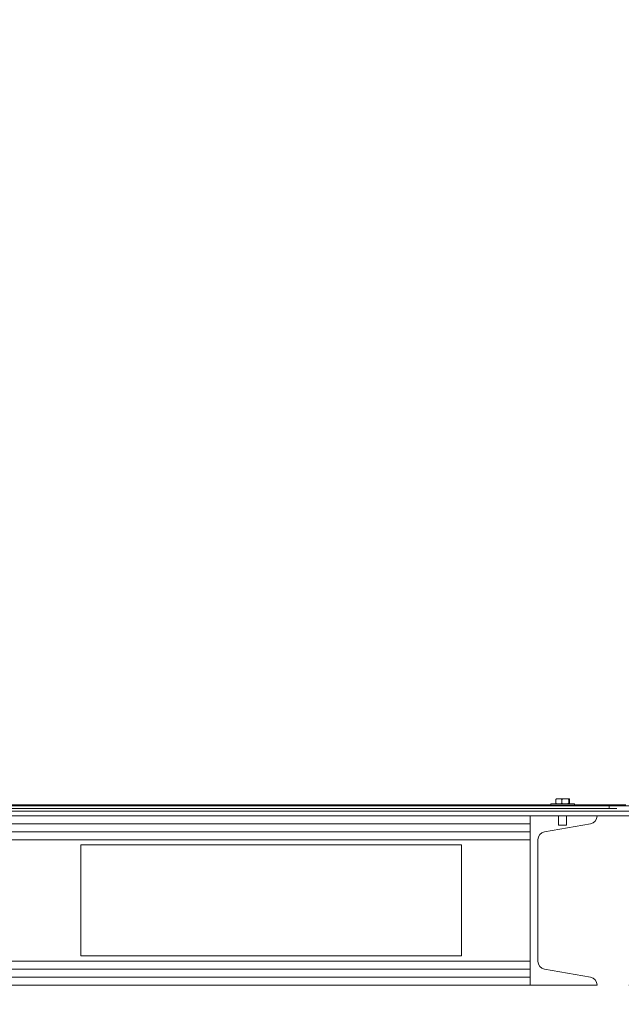
# Model space of a CAD drawing. Units: inches. Extents: x 0.6 to 16.4, y 0.4 to 10.6.
# Drawn here: x 14.2 to 15.2, y 1.9 to 3.4 of the extents above; entities that cross this region are included whole.
import ezdxf

# ---------------------------------------------------------------- set-up
doc = ezdxf.new("R2010")
doc.units = ezdxf.units.IN
doc.header["$MEASUREMENT"] = 0
doc.styles.add('SLDTEXTSTYLE0', font='TXT', dxfattribs={"width": 0.605})
doc.dimstyles.new('SLDDIMSTYLE0', dxfattribs={"dimtxt": 0.101115, "dimasz": 0.156, "dimexe": 0, "dimexo": 0.0625, "dimgap": 0.025279, "dimtad": 0, "dimtih": 1, "dimtoh": 1, "dimdec": 6, "dimlfac": 15, "dimrnd": 1e-09, "dimzin": 12, "dimdsep": 46, "dimlunit": 5, "dimtxsty": 'SLDTEXTSTYLE0', "dimsah": 1, "dimcen": 0.09, "dimadec": 0, "dimazin": 3, "dimtfac": 1, "dimtdec": 3, "dimtofl": 0, "dimtmove": 0, "dimatfit": 3, "dimfxl": 0, "dimfrac": 2, "dimtolj": 1, "dimtzin": 12, "dimarcsym": 0})

# ---------------------------------------------------------------- blocks, each defined once
blk = doc.blocks.new('_D_12')
at = {"color": 7, "linetype": 'Continuous', "lineweight": 0}
for p, q in [((15.0428, 5.5445), (16.1568, 5.5445)), ((16.0318, 5.5445), (16.0318, 3.8019)), ((16.0318, 1.9041), (16.0318, 3.6467)), ((15.1777, 1.9041), (16.1568, 1.9041))]:
    blk.add_line(p, q, dxfattribs=at)
at = {"color": 7, "linetype": 'Continuous', "lineweight": 18}
for points in [[(16.0318, 5.5445), (16.0058, 5.3885), (16.0578, 5.3885)], [(16.0318, 1.9041), (16.0578, 2.0601), (16.0058, 2.0601)]]:
    blk.add_solid(points, dxfattribs=at)
at = {"color": 7, "linetype": 'Continuous', "lineweight": 18, "insert": (15.8061, 3.7809), "char_height": 0.10417, "attachment_point": 1, "style": 'SLDTEXTSTYLE0'}
blk.add_mtext('54 5/8"', dxfattribs=at)
blk = doc.blocks.new('_D_14')
at = {"color": 7, "linetype": 'Continuous', "lineweight": 0}
for p, q in [((15.2205, 4.3158), (15.7418, 4.3158)), ((15.6168, 4.3158), (15.6168, 3.1876)), ((15.6168, 1.9041), (15.6168, 3.0323)), ((15.1777, 1.9041), (15.7418, 1.9041))]:
    blk.add_line(p, q, dxfattribs=at)
at = {"color": 7, "linetype": 'Continuous', "lineweight": 18}
for points in [[(15.6168, 4.3158), (15.5908, 4.1598), (15.6428, 4.1598)], [(15.6168, 1.9041), (15.6428, 2.0601), (15.5908, 2.0601)]]:
    blk.add_solid(points, dxfattribs=at)
at = {"color": 7, "linetype": 'Continuous', "lineweight": 18, "insert": (15.3525, 3.1666), "char_height": 0.10417, "attachment_point": 1, "style": 'SLDTEXTSTYLE0'}
blk.add_mtext('36 3/16"', dxfattribs=at)
blk = doc.blocks.new('_D_15')
at = {"color": 7, "linetype": 'Continuous', "lineweight": 0}
for p, q in [((12.863, 2.951), (12.863, 1.0725)), ((15.2279, 2.9551), (15.2279, 1.0725)), ((12.863, 1.1975), (13.8197, 1.1975)), ((15.2279, 1.1975), (14.2713, 1.1975))]:
    blk.add_line(p, q, dxfattribs=at)
at = {"color": 7, "linetype": 'Continuous', "lineweight": 18}
for points in [[(12.863, 1.1975), (13.019, 1.1715), (13.019, 1.2235)], [(15.2279, 1.1975), (15.0719, 1.2235), (15.0719, 1.1715)]]:
    blk.add_solid(points, dxfattribs=at)
at = {"color": 7, "linetype": 'Continuous', "lineweight": 18, "insert": (13.8197, 1.2542), "char_height": 0.10417, "attachment_point": 1, "style": 'SLDTEXTSTYLE0'}
blk.add_mtext('35 1/2"', dxfattribs=at)

msp = doc.modelspace()

# ---------------------------------------------------------------- linework, layer by layer
at = {"color": 7, "linetype": 'Continuous', "lineweight": 18}
for p, q in [((15.05457694, 2.18903946), (15.05457694, 2.18703946)), ((15.05787423, 2.18903946), (15.05457694, 2.18903946)), ((15.05524361, 2.18970613), (15.05842356, 2.18970613)), ((15.09204361, 2.18903946), (15.05787423, 2.18903946)), ((15.05842356, 2.18970613), (15.09137694, 2.18970613)), ((15.06235168, 2.19137279), (15.06235168, 2.19603946)), ((15.06294881, 2.19770613), (15.06727053, 2.19770613)), ((15.06727053, 2.19770613), (15.08367174, 2.19770613)), ((15.07212502, 2.19137279), (15.07212502, 2.19603946)), ((15.08308362, 2.19137279), (15.08308362, 2.19603946)), ((15.08426888, 2.19137279), (15.08426888, 2.19603946)), ((15.09204361, 2.18703946), (15.09204361, 2.18903946)), ((15.17881028, 2.18667279), (12.91214361, 2.18667279)), ((12.91214361, 2.17833946), (15.17881028, 2.17833946)), ((12.94432366, 2.18637279), (15.14663023, 2.18637279)), ((12.94432366, 2.18250613), (15.14663023, 2.18250613)), ((14.06496028, 2.18843946), (15.05457694, 2.18843946)), ((15.05457694, 2.18703946), (15.05787423, 2.18703946)), ((15.05787423, 2.18703946), (15.09204361, 2.18703946)), ((15.09204361, 2.18843946), (15.17287694, 2.18843946)), ((15.14663023, 2.18250613), (15.14663023, 2.18637279)), ((15.14663023, 2.18637279), (15.15875167, 2.18637279)), ((15.15875167, 2.18250613), (15.14663023, 2.18250613)), ((12.91214361, 2.17073946), (15.17881028, 2.17073946)), ((15.02214361, 2.15825841), (14.05256028, 2.15825841)), ((15.02214361, 1.90407279), (15.02214361, 2.17073946)), ((15.11723745, 2.15825841), (15.04491644, 2.14573946)), ((15.06697694, 2.17073946), (15.06697694, 2.15637279)), ((15.07964361, 2.15637279), (15.07964361, 2.17073946)), ((15.02214361, 2.14573946), (13.06947694, 2.14573946)), ((15.07964361, 2.15637279), (15.06697694, 2.15637279)), ((15.02214361, 2.13325841), (13.06947694, 2.13325841)), ((15.03441028, 2.13325841), (15.03441028, 1.94155385)), ((14.31381028, 2.12490613), (14.31381028, 1.94990613)), ((14.91381028, 2.12490613), (14.31381028, 2.12490613)), ((14.91381028, 1.94990613), (14.91381028, 2.12490613)), ((15.02214361, 1.94155385), (13.06947694, 1.94155385)), ((14.31381028, 1.94990613), (14.91381028, 1.94990613)), ((15.02214361, 1.92907279), (13.06947694, 1.92907279)), ((15.04491644, 1.92907279), (15.11723745, 1.91655385)), ((15.02214361, 1.91655385), (13.06947694, 1.91655385)), ((15.02214361, 1.90407279), (13.06947694, 1.90407279)), ((15.12774361, 1.90407279), (15.02214361, 1.90407279))]:
    msp.add_line(p, q, dxfattribs=at)
for centre, radius, start, end in [((15.05524361, 2.18903946), 0.00066667, 90, 180), ((15.09137694, 2.18903946), 0.00066667, 0, 90), ((15.05524361, 2.18703946), 0.00066667, 180, 213.36701297), ((15.09137694, 2.18703946), 0.00066667, 326.63298703, 0), ((15.11507694, 2.17073946), 0.01266667, 279.82072409, 0), ((15.04707694, 2.13325841), 0.01266667, 99.82072409, 180), ((15.04707694, 1.94155385), 0.01266667, 180, 260.17927591), ((15.11507694, 1.90407279), 0.01266667, 0, 80.17927591)]:
    msp.add_arc(centre, radius, start, end, dxfattribs=at)
for points, knots in [([(15.07212502, 2.19603946), (15.07212452, 2.19606294), (15.07212199, 2.19618114), (15.07206938, 2.19642108), (15.07187883, 2.19676639), (15.07143537, 2.19717444), (15.07003244, 2.19775634), (15.06855234, 2.1977022), (15.06648455, 2.19770632), (15.06497563, 2.19773783), (15.06339569, 2.19739174), (15.06270375, 2.19690194), (15.06244108, 2.19649996), (15.06235919, 2.19623877), (15.06235326, 2.19608147), (15.06235168, 2.19603946)], [0, 0, 0, 0, 0.005277892, 0.0265751127, 0.0546743853, 0.0975712536, 0.1771991679, 0.4587908035, 0.4999349637, 0.7498491756, 0.8756578664, 0.9389558974, 0.964658027, 0.9905601178, 1, 1, 1, 1]), ([(15.06235168, 2.19137279), (15.06235218, 2.19134932), (15.06235471, 2.19123111), (15.06240732, 2.19099118), (15.06259787, 2.19064587), (15.06304133, 2.19023781), (15.06444426, 2.18965591), (15.06592436, 2.18971006), (15.06799215, 2.18970594), (15.06950107, 2.18967443), (15.07108101, 2.19002051), (15.07177295, 2.19051031), (15.07203562, 2.1909123), (15.07211751, 2.19117348), (15.07212344, 2.19133078), (15.07212502, 2.19137279)], [0, 0, 0, 0, 0.005277892, 0.0265751127, 0.0546743853, 0.0975712536, 0.1771991679, 0.4587908035, 0.4999349637, 0.7498491756, 0.8756578664, 0.9389558974, 0.964658027, 0.9905601178, 1, 1, 1, 1]), ([(15.08308362, 2.19603946), (15.08307401, 2.19613842), (15.08305481, 2.19633606), (15.08288848, 2.19665526), (15.08252317, 2.1970322), (15.08147272, 2.19755719), (15.07962889, 2.19771726), (15.07750981, 2.19770344), (15.07572466, 2.19770351), (15.07434209, 2.19760384), (15.07336598, 2.19738571), (15.07268246, 2.19701021), (15.07235748, 2.19670751), (15.07215997, 2.196366), (15.07213661, 2.19614774), (15.07212502, 2.19603946)], [0, 0, 0, 0, 0.0221446931, 0.0442243447, 0.0808125208, 0.1441873421, 0.3242321364, 0.5298436757, 0.6690809628, 0.7637999296, 0.8719272801, 0.9114274601, 0.9511853326, 0.9757844492, 1, 1, 1, 1]), ([(15.07212502, 2.19137279), (15.07213463, 2.19127383), (15.07215382, 2.19107619), (15.07232015, 2.190757), (15.07268546, 2.19038005), (15.07373592, 2.18985506), (15.07557975, 2.189695), (15.07769883, 2.18970882), (15.07948397, 2.18970874), (15.08086655, 2.18980841), (15.08184266, 2.19002655), (15.08252618, 2.19040204), (15.08285116, 2.19070475), (15.08304867, 2.19104625), (15.08307203, 2.19126452), (15.08308362, 2.19137279)], [0, 0, 0, 0, 0.02214469312, 0.04422434474, 0.0808125208, 0.14418734212, 0.32423213642, 0.5298436757, 0.66908096284, 0.76379992956, 0.87192728011, 0.91142746011, 0.95118533262, 0.97578444917, 1, 1, 1, 1]), ([(15.08426888, 2.19603946), (15.08426784, 2.19613842), (15.08426576, 2.19633606), (15.08424777, 2.19665526), (15.08420826, 2.1970322), (15.08409465, 2.19755719), (15.08389522, 2.19771726), (15.08366603, 2.19770344), (15.08347295, 2.19770351), (15.08332341, 2.19760384), (15.08321784, 2.19738571), (15.08314391, 2.19701021), (15.08310876, 2.19670751), (15.0830874, 2.196366), (15.08308487, 2.19614774), (15.08308362, 2.19603946)], [0, 0, 0, 0, 0.0221446931, 0.0442243447, 0.0808125208, 0.1441873421, 0.3242321364, 0.5298436757, 0.6690809628, 0.7637999296, 0.8719272801, 0.9114274601, 0.9511853326, 0.9757844492, 1, 1, 1, 1]), ([(15.08308362, 2.19137279), (15.08308466, 2.19127383), (15.08308673, 2.19107619), (15.08310472, 2.190757), (15.08314423, 2.19038005), (15.08325785, 2.18985506), (15.08345727, 2.189695), (15.08368647, 2.18970882), (15.08387955, 2.18970874), (15.08402908, 2.18980841), (15.08413466, 2.19002655), (15.08420858, 2.19040204), (15.08424373, 2.19070475), (15.0842651, 2.19104625), (15.08426762, 2.19126452), (15.08426888, 2.19137279)], [0, 0, 0, 0, 0.0221446931, 0.0442243447, 0.0808125208, 0.1441873421, 0.3242321364, 0.5298436757, 0.6690809628, 0.7637999296, 0.8719272801, 0.9114274601, 0.9511853326, 0.9757844492, 1, 1, 1, 1])]:
    msp.add_open_spline(points, degree=3, knots=knots, dxfattribs=at)

# ---------------------------------------------------------------- dimensions: what is measured, and where the dimension line sits
for base, p1, p2, angle, picture, middle in [((16.03184752, 5.54452134), (15.12774361, 1.90407279), (14.99280345, 5.54452134), 90, '_D_12', (16.03184752, 3.72429707)), ((15.61684528, 4.31583946), (15.12774361, 1.90407279), (15.17047694, 4.31583946), 90, '_D_14', (15.61684528, 3.10995613)), ((15.22792943, 1.19751801), (12.86302446, 3.00095613), (15.22792943, 3.00512279), 0, '_D_15', (14.04547694, 1.19751801))]:
    dim = msp.add_linear_dim(base=base, p1=p1, p2=p2, angle=angle, dimstyle='SLDDIMSTYLE0', dxfattribs=at)
    dim.commit()
    dim.dimension.update_dxf_attribs({"geometry": picture, "text_midpoint": middle, "dimtype": 160})

doc.saveas('drawing.dxf')
